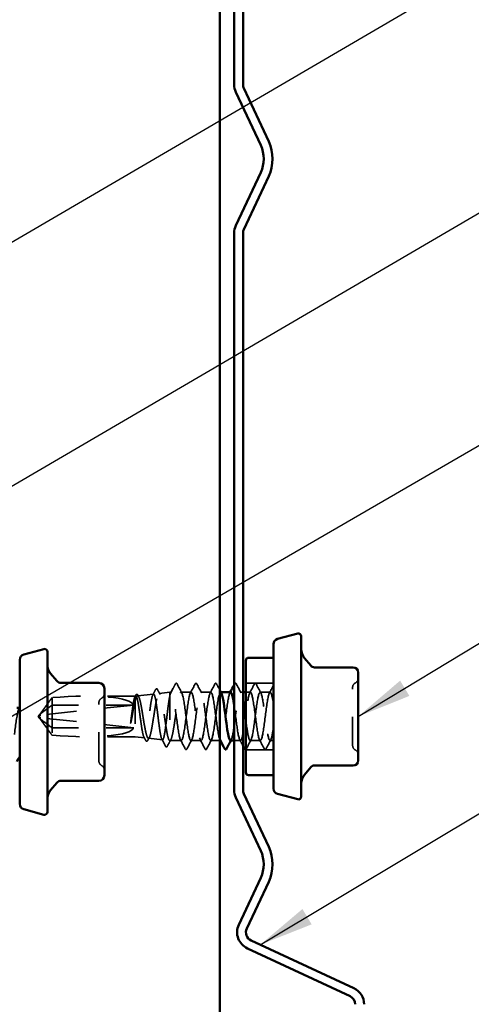
# Model space of a CAD drawing. Units: inches. Extents: x 0.6 to 33.4, y 0.6 to 21.4.
# Drawn here: x 11.5 to 13.1, y 7.9 to 11.4 of the extents above; entities that cross this region are included whole.
import ezdxf

# ---------------------------------------------------------------- set-up
doc = ezdxf.new("R2010")
doc.units = ezdxf.units.IN
doc.header["$LTSCALE"] = 2
doc.header["$MEASUREMENT"] = 0
doc.linetypes.add('DASHED', pattern=[0.2067, 0.1654, -0.0413])
for name, color, linetype, lineweight in [('Hidden (ANSI)', 7, 'DASHED', 35), ('Symbol (ANSI)', 7, 'Continuous', 25), ('Visible (ANSI)', 7, 'Continuous', 50)]:
    doc.layers.add(name, color=color, linetype=linetype, lineweight=lineweight)
doc.styles.add('Note Text (ANSI)', font='tahoma.ttf')
doc.dimstyles.new('Default (ANSI)$7', dxfattribs={"dimscale": 2, "dimtxt": 0.12, "dimasz": 0.098425, "dimexe": 0.125, "dimexo": 0.0625, "dimgap": 0.031496, "dimtad": 0, "dimtih": 1, "dimtoh": 1, "dimrnd": 1e-08, "dimzin": 4, "dimdsep": 46, "dimtxsty": 'Note Text (ANSI)', "dimcen": 0.09, "dimdle": 0.393701, "dimclrd": 256, "dimclre": 256, "dimclrt": 256, "dimadec": 0, "dimazin": 1, "dimtfac": 1, "dimtofl": 0, "dimtmove": 0, "dimatfit": 3, "dimfxl": 0, "dimtolj": 1, "dimtzin": 4, "dimlwd": -1, "dimlwe": -1, "dimarcsym": 0})

msp = doc.modelspace()

# ---------------------------------------------------------------- linework, layer by layer
at = {"layer": 'Hidden (ANSI)', "ltscale": 0.095135}
for p, q in [((12.41515, 9.04886), (12.31515, 9.04886)), ((12.41515, 8.80786), (12.31515, 8.80786))]:
    msp.add_line(p, q, dxfattribs=at)
at = {"layer": 'Hidden (ANSI)', "ltscale": 0.036818}
msp.add_line((12.00162, 9.01154), (12.04015, 9.01586), dxfattribs=at)
at = {"layer": 'Hidden (ANSI)', "ltscale": 0.259968}
msp.add_line((12.04015, 9.01586), (12.04015, 8.84087), dxfattribs=at)
at = {"layer": 'Hidden (ANSI)', "ltscale": 0.005569}
msp.add_line((12.0461, 9.01586), (12.04015, 9.01586), dxfattribs=at)
at = {"layer": 'Hidden (ANSI)'}
msp.add_line((12.04372, 9.01394), (12.04375, 9.014), dxfattribs=at)
at = {"layer": 'Hidden (ANSI)', "ltscale": 0.01636}
msp.add_line((12.05172, 9.029), (12.04375, 9.014), dxfattribs=at)
at = {"layer": 'Hidden (ANSI)', "ltscale": 0.034593}
for p, q in [((12.11753, 9.01586), (12.0811, 9.01586)), ((12.18896, 9.01586), (12.15253, 9.01586)), ((12.40324, 9.01586), (12.36681, 9.01586)), ((12.15324, 8.84086), (12.11681, 8.84086)), ((12.36753, 8.84086), (12.3311, 8.84086))]:
    msp.add_line(p, q, dxfattribs=at)
at = {"layer": 'Hidden (ANSI)', "ltscale": 0.00122}
for p, q in [((12.22534, 9.01586), (12.22396, 9.01586)), ((12.22467, 8.84086), (12.22328, 8.84086))]:
    msp.add_line(p, q, dxfattribs=at)
at = {"layer": 'Hidden (ANSI)', "ltscale": 0.009197}
msp.add_line((12.30515, 9.01586), (12.29538, 9.01586), dxfattribs=at)
at = {"layer": 'Hidden (ANSI)', "ltscale": 0.015772}
msp.add_line((12.33181, 9.01586), (12.31515, 9.01586), dxfattribs=at)
at = {"layer": 'Hidden (ANSI)', "ltscale": 0.041259}
msp.add_line((11.61472, 8.99638), (11.61472, 8.96935), dxfattribs=at)
at = {"layer": 'Hidden (ANSI)', "ltscale": 0.166958}
for p, q in [((11.91515, 9.00186), (11.73973, 9.00186)), ((11.91515, 8.85486), (11.73973, 8.85486))]:
    msp.add_line(p, q, dxfattribs=at)
at = {"layer": 'Hidden (ANSI)', "ltscale": 0.001686}
msp.add_line((11.91515, 9.00186), (11.91701, 9.00206), dxfattribs=at)
at = {"layer": 'Hidden (ANSI)', "ltscale": 0.219804}
msp.add_line((11.91515, 9.00186), (11.91515, 8.85486), dxfattribs=at)
at = {"layer": 'Hidden (ANSI)', "ltscale": 0.054991}
msp.add_line((11.92406, 9.00285), (11.98155, 9.00929), dxfattribs=at)
at = {"layer": 'Hidden (ANSI)', "ltscale": 0.327486}
for p, q in [((11.91015, 8.96935), (11.57383, 8.93326)), ((11.91015, 8.88736), (11.57383, 8.92345))]:
    msp.add_line(p, q, dxfattribs=at)
at = {"layer": 'Hidden (ANSI)', "ltscale": 0.124091}
msp.add_line((11.61472, 8.96935), (11.61472, 8.86033), dxfattribs=at)
at = {"layer": 'Hidden (ANSI)', "ltscale": 0.281246}
for p, q in [((11.91015, 8.96935), (11.61472, 8.96935)), ((11.91015, 8.88736), (11.61472, 8.88736))]:
    msp.add_line(p, q, dxfattribs=at)
at = {"layer": 'Hidden (ANSI)', "ltscale": 0.006532}
for q in [(11.56904, 8.93413), (11.56904, 8.92258)]:
    msp.add_line((11.56515, 8.92836), q, dxfattribs=at)
at = {"layer": 'Hidden (ANSI)', "ltscale": 0.000787211}
for p, q in [((11.56988, 8.93081), (11.56988, 8.93162)), ((11.56988, 8.9259), (11.56988, 8.92509))]:
    msp.add_line(p, q, dxfattribs=at)
at = {"layer": 'Hidden (ANSI)', "ltscale": 0.032611}
msp.add_line((11.91515, 8.85486), (11.94928, 8.85103), dxfattribs=at)
at = {"layer": 'Hidden (ANSI)', "ltscale": 0.048752}
msp.add_line((11.96284, 8.84951), (12.01382, 8.8438), dxfattribs=at)
at = {"layer": 'Hidden (ANSI)', "ltscale": 0.039324}
msp.add_line((12.08181, 8.84086), (12.04042, 8.84086), dxfattribs=at)
at = {"layer": 'Hidden (ANSI)', "ltscale": 0.031237}
msp.add_line((12.22115, 8.84086), (12.18824, 8.84086), dxfattribs=at)
at = {"layer": 'Hidden (ANSI)', "ltscale": 0.021759}
msp.add_line((12.2961, 8.84086), (12.27315, 8.84086), dxfattribs=at)
at = {"layer": 'Hidden (ANSI)', "ltscale": 0.011918}
msp.add_line((12.41515, 8.84086), (12.40253, 8.84086), dxfattribs=at)
at = {"layer": 'Hidden (ANSI)', "ltscale": 0.018932}
for centre, start, end in [((12.71915, 9.03371), 116.3878, 180), ((12.70315, 9.06596), 296.3878, 0), ((12.71915, 8.823), 180, 243.6122), ((12.70315, 8.79075), 0, 63.6122)]:
    msp.add_arc(centre, 0.018, start, end, dxfattribs=at)
at = {"layer": 'Hidden (ANSI)', "ltscale": 0.019846}
for centre, start, end in [((11.78395, 9.01163), 300, 0), ((11.80395, 8.97699), 120, 180), ((11.80395, 8.76827), 180, 240), ((11.78395, 8.73362), 0, 60)]:
    msp.add_arc(centre, 0.02, start, end, dxfattribs=at)
at = {"layer": 'Hidden (ANSI)', "ltscale": 0.001979}
msp.add_ellipse((12.06122, 9.04475), major_axis=(-0.001, 0), ratio=0.9781476, start_param=3.6209366, end_param=5.8038414, dxfattribs=at)
at = {"layer": 'Hidden (ANSI)', "ltscale": 0.301787}
for major_axis, start_param, end_param in [((0.34235, 0.03804), 0.0476701, 1.4150409), ((-0.34235, 0.03804), 1.7265518, 3.0939225)]:
    msp.add_ellipse((11.56852, 8.92836), major_axis=major_axis, ratio=0.1837001, start_param=start_param, end_param=end_param, dxfattribs=at)
at = {"layer": 'Hidden (ANSI)', "ltscale": 0.008657}
for centre, start_param, end_param in [((11.57488, 8.93081), 4.9238289, 6.7628094), ((11.57488, 8.9259), 5.8035613, 7.6425417)]:
    msp.add_ellipse(centre, major_axis=(-0.005, 0), ratio=0.5, start_param=start_param, end_param=end_param, dxfattribs=at)
at = {"layer": 'Hidden (ANSI)', "ltscale": 0.041609}
for points in [[(12.06065, 9.04586), (12.06139, 9.04726), (12.06223, 9.0483), (12.06485, 9.04841), (12.06577, 9.04732), (12.06654, 9.04586)], [(12.13208, 9.04586), (12.13282, 9.04726), (12.13366, 9.0483), (12.13628, 9.04841), (12.1372, 9.04732), (12.13797, 9.04586)], [(12.20351, 9.04586), (12.20425, 9.04726), (12.20509, 9.0483), (12.2077, 9.04841), (12.20863, 9.04732), (12.2094, 9.04586)], [(12.27494, 9.04586), (12.27568, 9.04726), (12.27652, 9.0483), (12.27913, 9.04841), (12.28006, 9.04732), (12.28083, 9.04586)], [(12.34637, 9.04586), (12.3471, 9.04726), (12.34795, 9.0483), (12.35056, 9.04841), (12.35149, 9.04732), (12.35226, 9.04586)], [(12.10226, 8.81085), (12.10152, 8.80945), (12.10068, 8.80841), (12.09807, 8.8083), (12.09714, 8.80939), (12.09637, 8.81085)], [(12.17369, 8.81085), (12.17295, 8.80945), (12.17211, 8.80841), (12.16949, 8.8083), (12.16857, 8.80939), (12.1678, 8.81085)], [(12.38797, 8.81085), (12.38724, 8.80945), (12.3864, 8.80841), (12.38378, 8.8083), (12.38285, 8.80939), (12.38208, 8.81085)]]:
    msp.add_open_spline(points, degree=3, knots=[0, 0, 0, 0, 0.05425934, 0.05425934, 0.11103282, 0.11103282, 0.11103282, 0.11103282], dxfattribs=at)
at = {"layer": 'Hidden (ANSI)', "ltscale": 0.997639}
msp.add_open_spline([(11.91515, 8.9835), (11.91678, 8.99008), (11.9184, 8.99516), (11.92165, 9.00179), (11.92327, 9.00325), (11.92653, 9.0023), (11.92814, 8.99986), (11.9314, 8.99136), (11.93301, 8.98535), (11.93626, 8.97051), (11.93788, 8.9618), (11.94113, 8.94283), (11.94275, 8.93274), (11.946, 8.91252), (11.94761, 8.90259), (11.95087, 8.88424), (11.95248, 8.876), (11.95573, 8.86238), (11.95735, 8.85713), (11.9606, 8.8504), (11.96221, 8.84901), (11.96546, 8.85031), (11.96707, 8.85302), (11.97033, 8.86226), (11.97194, 8.86872), (11.97519, 8.88458), (11.9768, 8.89384), (11.98005, 8.91395), (11.98166, 8.92462), (11.98491, 8.94594), (11.98652, 8.95639), (11.98977, 8.97565), (11.99138, 8.98426), (11.99463, 8.99845), (11.99624, 9.00388), (11.99949, 9.01076), (12.0011, 9.01212), (12.00435, 9.01054), (12.00596, 9.00758), (12.00921, 8.99766), (12.01082, 8.99077), (12.01407, 8.97394), (12.01567, 8.96414), (12.01892, 8.94291), (12.02053, 8.93167), (12.02378, 8.90924), (12.02539, 8.89827), (12.02863, 8.87809), (12.03024, 8.86908), (12.03325, 8.85537), (12.03462, 8.85033), (12.03739, 8.84323), (12.03877, 8.84123), (12.04015, 8.84087)], degree=3, knots=[0, 0, 0, 0, 0.0752452, 0.0752452, 0.1510051, 0.1510051, 0.2272797, 0.2272797, 0.3040691, 0.3040691, 0.3813733, 0.3813733, 0.4591923, 0.4591923, 0.5375261, 0.5375261, 0.6163749, 0.6163749, 0.6957385, 0.6957385, 0.7756172, 0.7756172, 0.8560108, 0.8560108, 0.9369194, 0.9369194, 1.018343, 1.018343, 1.1002817, 1.1002817, 1.1827355, 1.1827355, 1.2657043, 1.2657043, 1.3491883, 1.3491883, 1.4331873, 1.4331873, 1.5177015, 1.5177015, 1.6027309, 1.6027309, 1.6882754, 1.6882754, 1.7743351, 1.7743351, 1.86091, 1.86091, 1.948, 1.948, 2.0226764, 2.0226764, 2.0977378, 2.0977378, 2.0977378, 2.0977378], dxfattribs=at)
at = {"layer": 'Hidden (ANSI)', "ltscale": 0.020109}
msp.add_open_spline([(11.97922, 9.00697), (11.98255, 9.01321), (11.98587, 9.01946), (11.98917, 9.02571)], degree=3, dxfattribs=at)
at = {"layer": 'Hidden (ANSI)', "ltscale": 0.041483}
msp.add_open_spline([(11.98917, 9.02571), (11.9899, 9.02709), (11.99065, 9.02808), (11.99331, 9.02903), (11.99481, 9.02775), (11.99584, 9.02581)], degree=3, knots=[0, 0, 0, 0, 0.04544355, 0.04544355, 0.11059942, 0.11059942, 0.11059942, 0.11059942], dxfattribs=at)
at = {"layer": 'Hidden (ANSI)', "ltscale": 0.018736}
msp.add_open_spline([(11.99584, 9.02581), (11.99896, 9.02), (12.00208, 9.0142), (12.00523, 9.0084)], degree=3, dxfattribs=at)
at = {"layer": 'Hidden (ANSI)', "ltscale": 0.248687}
msp.add_open_spline([(12.04015, 8.84087), (12.04187, 8.84064), (12.04357, 8.84267), (12.04701, 8.85107), (12.04871, 8.85735), (12.05215, 8.87334), (12.05386, 8.88289), (12.0573, 8.90402), (12.059, 8.91539), (12.06244, 8.93843), (12.06414, 8.94987), (12.06758, 8.97129), (12.06929, 8.98106), (12.07229, 8.99551), (12.07357, 9.00078), (12.07615, 9.00912), (12.07743, 9.01215), (12.07872, 9.01394)], degree=3, knots=[0, 0, 0, 0, 0.08876185, 0.08876185, 0.1775237, 0.1775237, 0.26628554, 0.26628554, 0.35504739, 0.35504739, 0.44380924, 0.44380924, 0.53257109, 0.53257109, 0.59902856, 0.59902856, 0.66548603, 0.66548603, 0.66548603, 0.66548603], dxfattribs=at)
at = {"layer": 'Hidden (ANSI)', "ltscale": 0.030852}
msp.add_open_spline([(12.04372, 9.01394), (12.04252, 9.0117), (12.04134, 9.00752), (12.04015, 9.00161)], degree=3, dxfattribs=at)
at = {"layer": 'Hidden (ANSI)', "ltscale": 1.108005}
msp.add_open_spline([(12.22115, 8.84509), (12.22063, 8.84627), (12.22011, 8.84772), (12.21959, 8.84945), (12.21524, 8.86391), (12.2109, 8.89692), (12.20655, 8.93036), (12.20221, 8.9638), (12.19786, 8.99586), (12.19352, 9.00891), (12.18917, 9.02197), (12.18482, 9.01533), (12.18048, 8.99263), (12.17613, 8.96993), (12.17179, 8.93241), (12.16744, 8.90068), (12.1631, 8.86895), (12.15875, 8.84472), (12.1544, 8.84131), (12.15006, 8.8379), (12.14571, 8.85549), (12.14137, 8.88441), (12.13702, 8.91333), (12.13268, 8.95203), (12.12833, 8.97924), (12.12398, 9.00645), (12.11964, 9.0207), (12.11529, 9.01417), (12.11095, 9.00763), (12.1066, 8.98066), (12.10226, 8.94808), (12.09791, 8.91549), (12.09356, 8.87905), (12.08922, 8.85877), (12.08487, 8.83849), (12.08053, 8.83547), (12.07618, 8.85138), (12.07184, 8.86728), (12.06749, 8.90124), (12.06314, 8.9346), (12.0588, 8.96797), (12.05445, 8.99893), (12.05011, 9.01047), (12.04798, 9.01613), (12.04585, 9.01735), (12.04372, 9.01394)], degree=3, knots=[17.0651313, 17.0651313, 17.0651313, 17.0651313, 17.2021179, 17.2021179, 17.2021179, 18.3489258, 18.3489258, 18.3489258, 19.4957337, 19.4957337, 19.4957337, 20.6425415, 20.6425415, 20.6425415, 21.7893494, 21.7893494, 21.7893494, 22.9361573, 22.9361573, 22.9361573, 24.0829651, 24.0829651, 24.0829651, 25.229773, 25.229773, 25.229773, 26.3765808, 26.3765808, 26.3765808, 27.5233887, 27.5233887, 27.5233887, 28.6701966, 28.6701966, 28.6701966, 29.8170044, 29.8170044, 29.8170044, 30.9638123, 30.9638123, 30.9638123, 32.1106202, 32.1106202, 32.1106202, 32.6725636, 32.6725636, 32.6725636, 32.6725636], dxfattribs=at)
at = {"layer": 'Hidden (ANSI)', "ltscale": 0.018071}
msp.add_open_spline([(12.05172, 9.029), (12.05471, 9.03462), (12.05768, 9.04024), (12.06065, 9.04586)], degree=3, dxfattribs=at)
at = {"layer": 'Hidden (ANSI)', "ltscale": 0.035082}
for points in [[(12.06654, 9.04586), (12.0723, 9.03498), (12.07807, 9.0241), (12.08388, 9.01324)], [(12.11474, 9.01324), (12.12056, 9.0241), (12.12633, 9.03498), (12.13208, 9.04586)], [(12.13797, 9.04586), (12.14373, 9.03498), (12.1495, 9.0241), (12.15531, 9.01324)], [(12.18617, 9.01324), (12.19199, 9.0241), (12.19776, 9.03498), (12.20351, 9.04586)], [(12.28083, 9.04586), (12.28658, 9.03498), (12.29235, 9.0241), (12.29817, 9.01324)], [(12.32903, 9.01324), (12.33484, 9.0241), (12.34061, 9.03498), (12.34637, 9.04586)], [(12.35226, 9.04586), (12.35801, 9.03498), (12.36378, 9.0241), (12.3696, 9.01324)], [(12.09637, 8.81085), (12.09061, 8.82173), (12.08484, 8.83261), (12.07903, 8.84347)], [(12.1196, 8.84347), (12.11378, 8.83261), (12.10801, 8.82173), (12.10226, 8.81085)], [(12.1678, 8.81085), (12.16204, 8.82173), (12.15627, 8.83261), (12.15046, 8.84347)], [(12.19103, 8.84347), (12.18521, 8.83261), (12.17944, 8.82173), (12.17369, 8.81085)], [(12.33388, 8.84347), (12.32807, 8.83261), (12.3223, 8.82173), (12.31654, 8.81085)], [(12.38208, 8.81085), (12.37633, 8.82173), (12.37056, 8.83261), (12.36474, 8.84347)], [(12.40531, 8.84347), (12.3995, 8.83261), (12.39373, 8.82173), (12.38797, 8.81085)]]:
    msp.add_open_spline(points, degree=3, dxfattribs=at)
at = {"layer": 'Hidden (ANSI)', "ltscale": 0.924287}
msp.add_open_spline([(12.07872, 9.01394), (12.08306, 9.0209), (12.08741, 9.00711), (12.09176, 8.98015), (12.0961, 8.95319), (12.10045, 8.91452), (12.10479, 8.88538), (12.10914, 8.85625), (12.11348, 8.83822), (12.11783, 8.8412), (12.12218, 8.84419), (12.12652, 8.86803), (12.13087, 8.89962), (12.13521, 8.93121), (12.13956, 8.96885), (12.1439, 8.99186), (12.14825, 9.01487), (12.1526, 9.02201), (12.15694, 9.00934), (12.16129, 8.99668), (12.16563, 8.96491), (12.16998, 8.93148), (12.17432, 8.89806), (12.17867, 8.86478), (12.18302, 8.84994), (12.18736, 8.8351), (12.19171, 8.83949), (12.19605, 8.86071), (12.2004, 8.88192), (12.20474, 8.91881), (12.20909, 8.95111), (12.21344, 8.98341), (12.21778, 9.00937), (12.22213, 9.01472), (12.22366, 9.01662), (12.2252, 9.0159), (12.22674, 9.01294)], degree=3, knots=[-32.6725636, -32.6725636, -32.6725636, -32.6725636, -31.5257557, -31.5257557, -31.5257557, -30.3789479, -30.3789479, -30.3789479, -29.23214, -29.23214, -29.23214, -28.0853321, -28.0853321, -28.0853321, -26.9385243, -26.9385243, -26.9385243, -25.7917164, -25.7917164, -25.7917164, -24.6449086, -24.6449086, -24.6449086, -23.4981007, -23.4981007, -23.4981007, -22.3512928, -22.3512928, -22.3512928, -21.204485, -21.204485, -21.204485, -20.0576771, -20.0576771, -20.0576771, -19.6518145, -19.6518145, -19.6518145, -19.6518145], dxfattribs=at)
at = {"layer": 'Hidden (ANSI)', "ltscale": 0.023775}
msp.add_open_spline([(12.2094, 9.04586), (12.21331, 9.03847), (12.21722, 9.03109), (12.22115, 9.02372)], degree=3, dxfattribs=at)
at = {"layer": 'Hidden (ANSI)', "ltscale": 0.283841}
msp.add_open_spline([(12.26038, 9.01578), (12.25982, 9.01582), (12.25926, 9.01553), (12.2587, 9.0149), (12.25436, 9.00996), (12.25001, 8.98437), (12.24566, 8.95219), (12.24132, 8.92), (12.23697, 8.88297), (12.23263, 8.86142), (12.22905, 8.84367), (12.22547, 8.83723), (12.22189, 8.8436)], degree=3, knots=[13.6135682, 13.6135682, 13.6135682, 13.6135682, 13.7616944, 13.7616944, 13.7616944, 14.9085022, 14.9085022, 14.9085022, 16.0553101, 16.0553101, 16.0553101, 17.0000998, 17.0000998, 17.0000998, 17.0000998], dxfattribs=at)
at = {"layer": 'Hidden (ANSI)', "ltscale": 0.002721}
for points in [[(12.2576, 9.01324), (12.25807, 9.01411), (12.25853, 9.01498), (12.259, 9.01586)], [(12.26246, 8.84347), (12.26199, 8.8426), (12.26152, 8.84173), (12.26106, 8.84086)]]:
    msp.add_open_spline(points, degree=3, dxfattribs=at)
at = {"layer": 'Hidden (ANSI)', "ltscale": 0.335282}
msp.add_open_spline([(12.25967, 8.84092), (12.26019, 8.84088), (12.26072, 8.84113), (12.26124, 8.84169), (12.26558, 8.84628), (12.26993, 8.87157), (12.27428, 8.90366), (12.27862, 8.93575), (12.28297, 8.9729), (12.28731, 8.99471), (12.29166, 9.01651), (12.296, 9.02179), (12.30035, 9.00764), (12.30195, 9.00244), (12.30355, 8.9947), (12.30515, 8.98534)], degree=3, knots=[-16.7551608, -16.7551608, -16.7551608, -16.7551608, -16.6172535, -16.6172535, -16.6172535, -15.4704457, -15.4704457, -15.4704457, -14.3236378, -14.3236378, -14.3236378, -13.1768299, -13.1768299, -13.1768299, -12.7548662, -12.7548662, -12.7548662, -12.7548662], dxfattribs=at)
at = {"layer": 'Hidden (ANSI)', "ltscale": 0.003552}
msp.add_open_spline([(12.27315, 9.04247), (12.27374, 9.0436), (12.27434, 9.04473), (12.27494, 9.04586)], degree=3, dxfattribs=at)
at = {"layer": 'Hidden (ANSI)', "ltscale": 1.330036}
msp.add_open_spline([(12.41515, 8.97211), (12.4108, 9.00107), (12.40646, 9.01875), (12.40211, 9.01542), (12.39776, 9.0121), (12.39342, 8.98795), (12.38907, 8.95624), (12.38473, 8.92454), (12.38038, 8.88699), (12.37604, 8.86423), (12.37169, 8.84148), (12.36734, 8.83473), (12.363, 8.84771), (12.35865, 8.86069), (12.35431, 8.89268), (12.34996, 8.92612), (12.34562, 8.95956), (12.34127, 8.99263), (12.33692, 9.00716), (12.33258, 9.0217), (12.32823, 9.01691), (12.32389, 8.99543), (12.31954, 8.97395), (12.3152, 8.93695), (12.31085, 8.90474), (12.3065, 8.87253), (12.30216, 8.84687), (12.29781, 8.84185), (12.29347, 8.83683), (12.28912, 8.85272), (12.28478, 8.88079), (12.2809, 8.90583), (12.27702, 8.93936), (12.27315, 8.96627)], degree=3, knots=[0, 0, 0, 0, 1.1468079, 1.1468079, 1.1468079, 2.2936157, 2.2936157, 2.2936157, 3.4404236, 3.4404236, 3.4404236, 4.5872315, 4.5872315, 4.5872315, 5.7340393, 5.7340393, 5.7340393, 6.8808472, 6.8808472, 6.8808472, 8.027655, 8.027655, 8.027655, 9.1744629, 9.1744629, 9.1744629, 10.3212708, 10.3212708, 10.3212708, 11.4680786, 11.4680786, 11.4680786, 12.4909724, 12.4909724, 12.4909724, 12.4909724], dxfattribs=at)
at = {"layer": 'Hidden (ANSI)', "ltscale": 0.936774}
msp.add_open_spline([(12.31515, 8.9138), (12.31891, 8.88543), (12.32266, 8.85972), (12.32642, 8.84815), (12.33077, 8.83478), (12.33512, 8.84103), (12.33946, 8.86348), (12.34381, 8.88592), (12.34815, 8.92334), (12.3525, 8.95518), (12.35684, 8.98702), (12.36119, 9.01155), (12.36554, 9.0153), (12.36988, 9.01905), (12.37423, 9.00182), (12.37857, 8.97307), (12.38292, 8.94432), (12.38726, 8.90561), (12.39161, 8.8782), (12.39596, 8.85079), (12.4003, 8.83617), (12.40465, 8.84237), (12.40815, 8.84736), (12.41165, 8.86532), (12.41515, 8.88945)], degree=3, knots=[-11.8752202, -11.8752202, -11.8752202, -11.8752202, -10.8832142, -10.8832142, -10.8832142, -9.7364063, -9.7364063, -9.7364063, -8.5895985, -8.5895985, -8.5895985, -7.4427906, -7.4427906, -7.4427906, -6.2959828, -6.2959828, -6.2959828, -5.1491749, -5.1491749, -5.1491749, -4.002367, -4.002367, -4.002367, -3.0787608, -3.0787608, -3.0787608, -3.0787608], dxfattribs=at)
at = {"layer": 'Hidden (ANSI)', "ltscale": 0.029685}
msp.add_open_spline([(12.40046, 9.01324), (12.40538, 9.02243), (12.41027, 9.03164), (12.41515, 9.04085)], degree=3, dxfattribs=at)
at = {"layer": 'Hidden (ANSI)', "ltscale": 0.315101}
msp.add_open_spline([(12.70115, 8.823), (12.70115, 8.823), (12.70115, 8.82301), (12.70115, 8.82321), (12.70115, 8.8251), (12.70115, 8.83086), (12.70115, 8.83372), (12.70115, 8.83712), (12.70115, 8.84238), (12.70115, 8.84905), (12.70115, 8.86921), (12.70115, 8.88453), (12.70115, 8.91637), (12.70115, 8.93295), (12.70115, 8.96795), (12.70115, 8.98622), (12.70115, 9.01388), (12.70115, 9.02377), (12.70115, 9.03214), (12.70115, 9.03369), (12.70115, 9.03369)], degree=3, knots=[-0.13927898, -0.13927898, -0.13927898, -0.13927898, -0.13462346, -0.13462346, -0.05177826, -0.05177826, 0, 0, 0, 0.08028028, 0.08028028, 0.20872874, 0.20872874, 0.33060969, 0.33060969, 0.47998326, 0.47998326, 0.61751594, 0.61751594, 0.69663608, 0.69663608, 0.69663608, 0.69663608], dxfattribs=at)
at = {"layer": 'Hidden (ANSI)', "ltscale": 0.069564}
for points, weights in [([(11.57383, 8.94003), (11.57995, 8.94848), (11.61472, 8.99638)], [1, 1.40098609816, 1]), ([(11.57383, 8.91668), (11.57995, 8.90823), (11.61472, 8.86033)], [1, 1.40098609712, 1])]:
    msp.add_rational_spline(points, weights, degree=2, dxfattribs=at)
at = {"layer": 'Hidden (ANSI)', "ltscale": 0.312034}
msp.add_open_spline([(11.78395, 8.76827), (11.78395, 8.76828), (11.78395, 8.76978), (11.78395, 8.77688), (11.78395, 8.78384), (11.78395, 8.8012), (11.78395, 8.81104), (11.78395, 8.83154), (11.78395, 8.84177), (11.78395, 8.8591), (11.78395, 8.8659), (11.78395, 8.87263), (11.78395, 8.88307), (11.78395, 8.89353), (11.78395, 8.91952), (11.78395, 8.93439), (11.78395, 8.95754), (11.78395, 8.96624), (11.78395, 8.97506), (11.78395, 8.97695), (11.78395, 8.97696)], degree=3, knots=[-0.41378421, -0.41378421, -0.41378421, -0.41378421, -0.3364116, -0.3364116, -0.22840143, -0.22840143, -0.13335649, -0.13335649, -0.05129096, -0.05129096, 0, 0, 0, 0.07952471, 0.07952471, 0.20676424, 0.20676424, 0.32745651, 0.32745651, 0.41421739, 0.41421739, 0.41421739, 0.41421739], dxfattribs=at)
at = {"layer": 'Hidden (ANSI)', "ltscale": 0.110114}
msp.add_open_spline([(11.91515, 9.00065), (11.91388, 8.99891), (11.91262, 8.99531), (11.91008, 8.98482), (11.90882, 8.97803), (11.90629, 8.96224), (11.90505, 8.95342), (11.90254, 8.9348), (11.9013, 8.92518), (11.90005, 8.91579)], degree=3, knots=[0, 0, 0, 0, 0.0741968, 0.0741968, 0.14839359, 0.14839359, 0.22163697, 0.22163697, 0.29488036, 0.29488036, 0.29488036, 0.29488036], dxfattribs=at)
at = {"layer": 'Hidden (ANSI)', "ltscale": 0.072434}
msp.add_open_spline([(11.90182, 8.91579), (11.90355, 8.92537), (11.90526, 8.93519), (11.90835, 8.95214), (11.9097, 8.95931), (11.91243, 8.97249), (11.91378, 8.97843), (11.91515, 8.9835)], degree=3, knots=[0, 0, 0, 0, 0.07524033, 0.07524033, 0.13458912, 0.13458912, 0.19393791, 0.19393791, 0.19393791, 0.19393791], dxfattribs=at)
at = {"layer": 'Hidden (ANSI)', "ltscale": 0.005355}
msp.add_open_spline([(11.9145, 8.99961), (11.91541, 9.00129), (11.91631, 9.00297), (11.91721, 9.00466)], degree=3, dxfattribs=at)
at = {"layer": 'Hidden (ANSI)', "ltscale": 1.194589}
msp.add_open_spline([(12.04015, 9.00161), (12.0388, 8.99523), (12.03747, 8.98704), (12.03478, 8.96804), (12.03344, 8.95741), (12.03075, 8.93513), (12.02942, 8.9237), (12.02672, 8.90155), (12.02539, 8.89104), (12.02269, 8.87235), (12.02136, 8.86435), (12.01867, 8.85193), (12.01733, 8.84761), (12.01464, 8.84326), (12.0133, 8.84325), (12.01061, 8.84755), (12.00928, 8.85179), (12.00658, 8.86399), (12.00525, 8.87181), (12.00255, 8.89), (12.00122, 8.90017), (11.99852, 8.92152), (11.99719, 8.93248), (11.99449, 8.95373), (11.99316, 8.96382), (11.99046, 8.98177), (11.98913, 8.98946), (11.98643, 9.00141), (11.9851, 9.00558), (11.9824, 9.0098), (11.98107, 9.00984), (11.97837, 9.00577), (11.97703, 9.00173), (11.97434, 8.99008), (11.973, 8.9826), (11.97031, 8.96522), (11.96897, 8.95549), (11.96627, 8.93506), (11.96494, 8.92457), (11.96224, 8.90423), (11.96091, 8.89457), (11.95821, 8.87739), (11.95687, 8.87003), (11.95417, 8.85858), (11.95284, 8.85459), (11.95014, 8.85055), (11.9488, 8.85051), (11.94611, 8.85439), (11.94477, 8.85826), (11.94207, 8.8694), (11.94074, 8.87654), (11.93804, 8.89316), (11.9367, 8.90246), (11.934, 8.92197), (11.93266, 8.93199), (11.92997, 8.95142), (11.92863, 8.96063), (11.92593, 8.97701), (11.92459, 8.98403), (11.92189, 8.99493), (11.92056, 8.99872), (11.91785, 9.00255), (11.91651, 9.00255), (11.91515, 9.00065)], degree=3, knots=[0, 0, 0, 0, 0.0877956, 0.0877956, 0.1751594, 0.1751594, 0.2620913, 0.2620913, 0.3485914, 0.3485914, 0.4346597, 0.4346597, 0.5202961, 0.5202961, 0.6055006, 0.6055006, 0.6902732, 0.6902732, 0.7746138, 0.7746138, 0.8585226, 0.8585226, 0.9419995, 0.9419995, 1.0250444, 1.0250444, 1.1076574, 1.1076574, 1.1898384, 1.1898384, 1.2715874, 1.2715874, 1.3529045, 1.3529045, 1.4337896, 1.4337896, 1.5142428, 1.5142428, 1.5942639, 1.5942639, 1.6738531, 1.6738531, 1.7530102, 1.7530102, 1.8317353, 1.8317353, 1.9100285, 1.9100285, 1.9878896, 1.9878896, 2.0653187, 2.0653187, 2.1423157, 2.1423157, 2.2188808, 2.2188808, 2.2950138, 2.2950138, 2.3707148, 2.3707148, 2.4459838, 2.4459838, 2.5211489, 2.5211489, 2.5211489, 2.5211489], dxfattribs=at)
at = {"layer": 'Hidden (ANSI)', "ltscale": 0.041321}
msp.add_open_spline([(11.91721, 9.00466), (11.91791, 9.00598), (11.91863, 9.00696), (11.92041, 9.00819), (11.92161, 9.0083), (11.92356, 9.00724), (11.92433, 9.00624), (11.92508, 9.00486)], degree=3, knots=[0, 0, 0, 0, 0.03548159, 0.03548159, 0.0720042, 0.0720042, 0.11029716, 0.11029716, 0.11029716, 0.11029716], dxfattribs=at)
at = {"layer": 'Hidden (ANSI)', "ltscale": 0.005808}
msp.add_open_spline([(11.92508, 9.00486), (11.92607, 9.00304), (11.92706, 9.00123), (11.92806, 8.99941)], degree=3, dxfattribs=at)
at = {"layer": 'Hidden (ANSI)', "ltscale": 0.28383}
msp.add_open_spline([(11.49795, 8.96013), (11.4936, 8.96013), (11.48926, 8.93911), (11.48491, 8.90863), (11.48056, 8.87814), (11.47622, 8.83983), (11.47187, 8.81475), (11.46773, 8.79084), (11.46359, 8.78018), (11.45945, 8.78775)], degree=3, knots=[0, 0, 0, 0, 1.1468079, 1.1468079, 1.1468079, 2.2936157, 2.2936157, 2.2936157, 3.3865317, 3.3865317, 3.3865317, 3.3865317], dxfattribs=at)
at = {"layer": 'Hidden (ANSI)', "ltscale": 0.088835}
msp.add_open_spline([(11.61472, 8.96935), (11.61283, 8.96794), (11.60946, 8.96544), (11.606, 8.96287), (11.60237, 8.96017), (11.59934, 8.95791), (11.59558, 8.9551), (11.59289, 8.9531), (11.59009, 8.951), (11.58822, 8.9496), (11.58621, 8.9481), (11.58484, 8.94707), (11.58334, 8.94594), (11.58229, 8.94514), (11.58089, 8.94408), (11.57969, 8.94318), (11.57819, 8.94202), (11.57709, 8.94118), (11.57594, 8.94028), (11.57516, 8.93967), (11.57415, 8.93887), (11.57332, 8.93821), (11.57232, 8.93738), (11.57163, 8.93679), (11.57093, 8.93617), (11.57047, 8.93575), (11.56991, 8.93519), (11.56949, 8.93473), (11.56902, 8.93413), (11.56876, 8.93368), (11.56856, 8.93316), (11.5685, 8.93277), (11.56855, 8.93228), (11.56867, 8.93188), (11.56897, 8.93132), (11.56942, 8.9307), (11.57003, 8.93005), (11.57044, 8.92966)], degree=3, knots=[-0.33118354, -0.33118354, -0.33118354, -0.33118354, -0.32945862, -0.32773371, -0.32687125, -0.32428388, -0.32255897, -0.31910914, -0.31738422, -0.31393439, -0.31220948, -0.30875965, -0.30703474, -0.30358491, -0.30185999, -0.29668525, -0.29323542, -0.28633577, -0.28288594, -0.27598628, -0.27253645, -0.26218697, -0.25528731, -0.241488, -0.23458834, -0.22078902, -0.21388937, -0.1931904, -0.17939108, -0.15179245, -0.13799314, -0.11039451, -0.0965952, -0.06899657, -0.05519726, -0.02759863, 0, 0, 0, 0], dxfattribs=at)
at = {"layer": 'Hidden (ANSI)', "ltscale": 0.011666}
for points in [[(11.57044, 8.92966), (11.57044, 8.92966), (11.57043, 8.92967), (11.57024, 8.92987), (11.5701, 8.93017), (11.56989, 8.93094), (11.56985, 8.93148), (11.56993, 8.93258), (11.57005, 8.93315), (11.57058, 8.93485), (11.57123, 8.93607), (11.57256, 8.93823), (11.57321, 8.93918), (11.57383, 8.94003)], [(11.57044, 8.92705), (11.57044, 8.92705), (11.57043, 8.92704), (11.57024, 8.92684), (11.5701, 8.92654), (11.56989, 8.92577), (11.56985, 8.92523), (11.56993, 8.92413), (11.57005, 8.92356), (11.57058, 8.92186), (11.57123, 8.92064), (11.57256, 8.91848), (11.57321, 8.91753), (11.57383, 8.91668)]]:
    msp.add_open_spline(points, degree=3, knots=[0.00292271, 0.00292271, 0.00292271, 0.00292271, 0.003026231, 0.003026231, 0.006052463, 0.006052463, 0.010393002, 0.010393002, 0.014733542, 0.014733542, 0.024710126, 0.024710126, 0.032940456, 0.032940456, 0.032940456, 0.032940456], dxfattribs=at)
at = {"layer": 'Hidden (ANSI)', "ltscale": 0.088847}
msp.add_rational_spline([(11.61472, 8.88736), (11.58898, 8.90648), (11.57442, 8.91753), (11.56865, 8.92247), (11.56842, 8.92511), (11.57044, 8.92705)], [1, 1.94592589218, 4.18692091141, 7.70579477054, 7.96723022881, 6.10740377948], degree=2, knots=[0, 0, 0, 0.0304004, 0.08356066, 0.21267721, 0.33118354, 0.33118354, 0.33118354], dxfattribs=at)
at = {"layer": 'Hidden (ANSI)', "ltscale": 0.023478}
msp.add_open_spline([(11.90005, 8.91579), (11.89955, 8.9121), (11.89921, 8.90915), (11.89896, 8.90619), (11.89891, 8.90539), (11.89891, 8.90465), (11.89892, 8.90441), (11.89896, 8.90418), (11.89898, 8.90412), (11.89901, 8.90408), (11.89901, 8.90407), (11.89903, 8.90406), (11.89903, 8.90405), (11.89904, 8.90405), (11.89905, 8.90405), (11.89906, 8.90405), (11.89907, 8.90405), (11.89908, 8.90406), (11.89909, 8.90406), (11.89912, 8.90408), (11.89913, 8.9041), (11.8992, 8.90419), (11.89924, 8.90429), (11.89945, 8.90477), (11.89967, 8.90552), (11.90042, 8.90851), (11.90108, 8.91172), (11.90182, 8.91579)], degree=3, knots=[0, 0, 0, 0, 0.02878144, 0.02878144, 0.04309826, 0.04309826, 0.04820277, 0.04820277, 0.0503506, 0.0503506, 0.05092736, 0.05092736, 0.05127536, 0.05127536, 0.05156385, 0.05156385, 0.05187831, 0.05187831, 0.05238665, 0.05238665, 0.0535219, 0.0535219, 0.05712507, 0.05712507, 0.07373524, 0.07373524, 0.10812795, 0.10812795, 0.10812795, 0.10812795], dxfattribs=at)
at = {"layer": 'Hidden (ANSI)', "ltscale": 0.012808}
msp.add_open_spline([(11.95322, 8.8415), (11.9511, 8.84549), (11.94898, 8.84947), (11.94685, 8.85346)], degree=3, dxfattribs=at)
at = {"layer": 'Hidden (ANSI)', "ltscale": 0.041415}
msp.add_open_spline([(11.96043, 8.84136), (11.9597, 8.84001), (11.95895, 8.83903), (11.95621, 8.8378), (11.95445, 8.83919), (11.95322, 8.8415)], degree=3, knots=[0, 0, 0, 0, 0.04137739, 0.04137739, 0.11032418, 0.11032418, 0.11032418, 0.11032418], dxfattribs=at)
at = {"layer": 'Hidden (ANSI)', "ltscale": 0.012296}
msp.add_open_spline([(11.96663, 8.8528), (11.96456, 8.84899), (11.96249, 8.84517), (11.96043, 8.84136)], degree=3, dxfattribs=at)
at = {"layer": 'Hidden (ANSI)', "ltscale": 0.027362}
msp.add_open_spline([(12.02508, 8.82055), (12.0206, 8.82905), (12.0161, 8.83755), (12.01159, 8.84604)], degree=3, dxfattribs=at)
at = {"layer": 'Hidden (ANSI)', "ltscale": 0.025605}
msp.add_open_spline([(12.04407, 8.84426), (12.03979, 8.83634), (12.03554, 8.82841), (12.03131, 8.82047)], degree=3, dxfattribs=at)
at = {"layer": 'Hidden (ANSI)', "ltscale": 0.02387}
msp.add_open_spline([(12.30515, 8.82125), (12.30122, 8.82867), (12.29728, 8.83607), (12.29331, 8.84347)], degree=3, dxfattribs=at)
at = {"layer": 'Hidden (ANSI)', "ltscale": 0.041536}
msp.add_open_spline([(12.03131, 8.82047), (12.03052, 8.819), (12.02962, 8.81791), (12.02689, 8.81782), (12.02592, 8.81897), (12.02508, 8.82055)], degree=3, knots=[0, 0, 0, 0, 0.05397008, 0.05397008, 0.11081284, 0.11081284, 0.11081284, 0.11081284], dxfattribs=at)
at = {"layer": 'Hidden (ANSI)', "ltscale": 0.011346}
msp.add_open_spline([(12.31654, 8.81085), (12.31613, 8.81006), (12.31568, 8.80939), (12.31515, 8.80895)], degree=3, dxfattribs=at)
at = {"layer": 'Hidden (ANSI)', "ltscale": 0.00518}
msp.add_open_spline([(11.49723, 8.78513), (11.49747, 8.78513), (11.49771, 8.78519), (11.49795, 8.7853)], degree=3, dxfattribs=at)
at = {"layer": 'Visible (ANSI)', "color": 96, "true_color": 0x008000}
msp.add_line((12.22115, 14.96013), (12.22115, 1.67439), dxfattribs=at)
at = {"layer": 'Visible (ANSI)', "color": 5, "true_color": 0x0000ff}
for p, q in [((12.27315, 11.21403), (12.27315, 13.22849)), ((12.30515, 11.21403), (12.30515, 13.22849)), ((12.36884, 10.99462), (12.27914, 11.18698)), ((12.39785, 11.00814), (12.30814, 11.20051)), ((12.27914, 10.7037), (12.36884, 10.89607)), ((12.30814, 10.69018), (12.39785, 10.88254)), ((12.27315, 8.6622), (12.27315, 10.67665)), ((12.30515, 8.6622), (12.30515, 10.67665)), ((12.36884, 8.44278), (12.27914, 8.63515)), ((12.39785, 8.45631), (12.30814, 8.64867)), ((12.28967, 8.17444), (12.36884, 8.34423)), ((12.31867, 8.16091), (12.39785, 8.33071)), ((12.69217, 7.91613), (12.32062, 8.08939)), ((12.70569, 7.94513), (12.33415, 8.11839))]:
    msp.add_line(p, q, dxfattribs=at)
at = {"layer": 'Visible (ANSI)'}
for p, q in [((12.42997, 9.20856), (12.50256, 9.22801)), ((12.41515, 9.18925), (12.41515, 8.66746)), ((12.51515, 9.21836), (12.51515, 8.63836)), ((11.51277, 9.15284), (11.58536, 9.17229)), ((11.59795, 9.16263), (11.59795, 8.58263)), ((11.49795, 9.13352), (11.49795, 8.61174)), ((12.31515, 8.72586), (12.31515, 9.13086)), ((12.41515, 9.14086), (12.32515, 9.14086)), ((12.54974, 9.11213), (12.52684, 9.13941)), ((11.6322, 9.05681), (11.60964, 9.08369)), ((12.70315, 9.1057), (12.56352, 9.1057)), ((12.72115, 9.00803), (12.72115, 9.0877)), ((11.78395, 9.04967), (11.64752, 9.04967)), ((11.80395, 9.00478), (11.80395, 9.02967)), ((12.26038, 9.01586), (12.22534, 9.01586)), ((12.31515, 9.01586), (12.30515, 9.01586)), ((11.80395, 8.95115), (11.80395, 8.97604)), ((12.72115, 8.84868), (12.72115, 9.00803)), ((11.49795, 8.96013), (11.48795, 8.96013)), ((11.80395, 8.90137), (11.80395, 8.95115)), ((11.80395, 8.79411), (11.80395, 8.84389)), ((12.22328, 8.84086), (12.22115, 8.84086)), ((12.27315, 8.84086), (12.25967, 8.84086)), ((12.72115, 8.76901), (12.72115, 8.84868)), ((11.49795, 8.78513), (11.49723, 8.78513)), ((11.80395, 8.76922), (11.80395, 8.79411)), ((11.80395, 8.71559), (11.80395, 8.74048)), ((12.54974, 8.74458), (12.52684, 8.7173)), ((12.70315, 8.75101), (12.56352, 8.75101)), ((11.78395, 8.69559), (11.64752, 8.69559)), ((12.41515, 8.71586), (12.32515, 8.71586)), ((11.6322, 8.68845), (11.60964, 8.66157)), ((12.42997, 8.64815), (12.50256, 8.6287)), ((11.51277, 8.59242), (11.58536, 8.57297))]:
    msp.add_line(p, q, dxfattribs=at)
at = {"layer": 'Visible (ANSI)', "color": 5, "true_color": 0x0000ff}
for centre, radius, start, end in [((12.33715, 11.21403), 0.064, 180, 205), ((12.33715, 11.21403), 0.032, 180, 205), ((12.26317, 10.94534), 0.1486, 335, 25), ((12.26317, 10.94534), 0.1166, 335, 25), ((12.33715, 10.67665), 0.064, 155, 180), ((12.33715, 10.67665), 0.032, 155, 180), ((12.33715, 8.6622), 0.064, 180, 205), ((12.33715, 8.6622), 0.032, 180, 205), ((12.26317, 8.39351), 0.1166, 335, 25), ((12.26317, 8.39351), 0.1486, 335, 25), ((12.34767, 8.14739), 0.064, 155, 245), ((12.34767, 8.14739), 0.032, 155, 245), ((12.67865, 7.88713), 0.064, 0, 65), ((12.67865, 7.88713), 0.032, 0, 65)]:
    msp.add_arc(centre, radius, start, end, dxfattribs=at)
at = {"layer": 'Visible (ANSI)'}
for centre, radius, start, end in [((12.50515, 9.21836), 0.01, 0, 105), ((12.43515, 9.18925), 0.02, 105, 180), ((11.58795, 9.16263), 0.01, 0, 105), ((12.56515, 9.17155), 0.05, 180, 220), ((11.51795, 9.13352), 0.02, 105, 180), ((12.32515, 9.13086), 0.01, 90, 180), ((11.64795, 9.11583), 0.05, 180, 220), ((12.56352, 9.1237), 0.018, 220, 270), ((12.70315, 9.0877), 0.018, 0, 90), ((11.64752, 9.06967), 0.02, 220, 270), ((11.78395, 9.02967), 0.02, 0, 90), ((12.70315, 8.76901), 0.018, 270, 0), ((12.56352, 8.73301), 0.018, 90, 140), ((11.64752, 8.67559), 0.02, 90, 140), ((11.78395, 8.71559), 0.02, 270, 0), ((12.32515, 8.72586), 0.01, 180, 270), ((12.56515, 8.68516), 0.05, 140, 180), ((11.64795, 8.62943), 0.05, 140, 180), ((12.43515, 8.66746), 0.02, 180, 255), ((12.50515, 8.63836), 0.01, 255, 0), ((11.51795, 8.61174), 0.02, 180, 255), ((11.58795, 8.58263), 0.01, 255, 0)]:
    msp.add_arc(centre, radius, start, end, dxfattribs=at)
for points in [[(12.22115, 9.02372), (12.22301, 9.02022), (12.22487, 9.01673), (12.22674, 9.01324)], [(12.259, 9.01586), (12.26374, 9.02471), (12.26845, 9.03359), (12.27315, 9.04247)], [(11.49656, 8.96013), (11.49702, 8.96099), (11.49748, 8.96186), (11.49795, 8.96272)], [(12.22189, 8.8436), (12.22164, 8.84403), (12.22139, 8.84453), (12.22115, 8.84509)], [(12.23922, 8.81085), (12.23347, 8.82173), (12.2277, 8.83261), (12.22189, 8.84347)], [(12.26106, 8.84086), (12.25571, 8.83087), (12.25041, 8.82086), (12.24512, 8.81085)], [(12.31065, 8.81085), (12.30882, 8.81432), (12.30698, 8.81779), (12.30515, 8.82125)], [(11.49795, 8.78387), (11.4946, 8.77761), (11.49127, 8.77135), (11.48795, 8.76508)]]:
    msp.add_open_spline(points, degree=3, dxfattribs=at)
for points, knots in [([(12.22674, 9.01294), (12.22955, 9.00754), (12.23236, 8.99468), (12.23516, 8.97667), (12.23951, 8.94878), (12.24386, 8.91004), (12.2482, 8.88174), (12.25202, 8.85683), (12.25585, 8.84119), (12.25967, 8.84092)], [-19.6518145, -19.6518145, -19.6518145, -19.6518145, -18.9108692, -18.9108692, -18.9108692, -17.7640614, -17.7640614, -17.7640614, -16.7551608, -16.7551608, -16.7551608, -16.7551608]), ([(12.27315, 8.96627), (12.27268, 8.96953), (12.27221, 8.97269), (12.27174, 8.97573), (12.26795, 9.00022), (12.26417, 9.0155), (12.26038, 9.01578)], [12.4909724, 12.4909724, 12.4909724, 12.4909724, 12.6148865, 12.6148865, 12.6148865, 13.6135682, 13.6135682, 13.6135682, 13.6135682]), ([(11.80395, 9.00478), (11.80395, 9.00472), (11.80395, 9.00465), (11.80394, 9.00074), (11.80389, 8.99644), (11.80389, 8.98697), (11.80394, 8.98182), (11.80395, 8.97622), (11.80395, 8.97613), (11.80395, 8.97604)], [-0.00116807, -0.00116807, -0.00116807, -0.00116807, 0, 0, 0.07173611, 0.07173611, 0.14347223, 0.14347223, 0.1446403, 0.1446403, 0.1446403, 0.1446403]), ([(12.30515, 8.98534), (12.30789, 8.96926), (12.31064, 8.94838), (12.31339, 8.92724), (12.31397, 8.92272), (12.31456, 8.91823), (12.31515, 8.9138)], [-12.75486617, -12.75486617, -12.75486617, -12.75486617, -12.03002207, -12.03002207, -12.03002207, -11.87522023, -11.87522023, -11.87522023, -11.87522023]), ([(11.80395, 8.90137), (11.80395, 8.90122), (11.80395, 8.90107), (11.80394, 8.89155), (11.80389, 8.8821), (11.80389, 8.86316), (11.80394, 8.8537), (11.80395, 8.84419), (11.80395, 8.84404), (11.80395, 8.84389)], [-0.00114883, -0.00114883, -0.00114883, -0.00114883, 0, 0, 0.07175499, 0.07175499, 0.14350998, 0.14350998, 0.14465881, 0.14465881, 0.14465881, 0.14465881]), ([(12.24512, 8.81085), (12.24438, 8.80945), (12.24354, 8.80841), (12.24092, 8.8083), (12.24, 8.80939), (12.23922, 8.81085)], [0, 0, 0, 0, 0.05425934, 0.05425934, 0.11103282, 0.11103282, 0.11103282, 0.11103282]), ([(12.31515, 8.80895), (12.31473, 8.8086), (12.31425, 8.80838), (12.31235, 8.8083), (12.31142, 8.80939), (12.31065, 8.81085)], [0.030454451, 0.030454451, 0.030454451, 0.030454451, 0.054259337, 0.054259337, 0.111032821, 0.111032821, 0.111032821, 0.111032821]), ([(11.80395, 8.76922), (11.80395, 8.76913), (11.80395, 8.76904), (11.80394, 8.76343), (11.80389, 8.75828), (11.80389, 8.74881), (11.80394, 8.74451), (11.80395, 8.7406), (11.80395, 8.74054), (11.80395, 8.74048)], [-0.00116807, -0.00116807, -0.00116807, -0.00116807, 0, 0, 0.07173611, 0.07173611, 0.14347223, 0.14347223, 0.1446403, 0.1446403, 0.1446403, 0.1446403])]:
    msp.add_open_spline(points, degree=3, knots=knots, dxfattribs=at)

# ---------------------------------------------------------------- leaders
at = {"layer": 'Symbol (ANSI)', "annotation_type": 0, "has_hookline": 1, "hookline_direction": 0}
for points, text_width in [([(9.44195, 9.45737), (14.04489, 12.15125), (14.24174, 12.15125)], 4.45958), ([(9.39995, 8.55017), (14.01225, 11.24945), (14.2091, 11.24945)], 3.30971), ([(2.46495, 3.70231), (14.03094, 10.41631), (14.22779, 10.41631)], 1.98995), ([(12.72115, 8.92836), (14.02636, 9.71829), (14.22321, 9.71829)], 8.73961), ([(12.36744, 8.10286), (14.03865, 9.1041), (14.2355, 9.1041)], 2.03766)]:
    msp.add_leader(points, dimstyle='Default (ANSI)$7', override={"dimtad": 0}, dxfattribs=dict(at, text_width=text_width))

doc.saveas('drawing.dxf')
